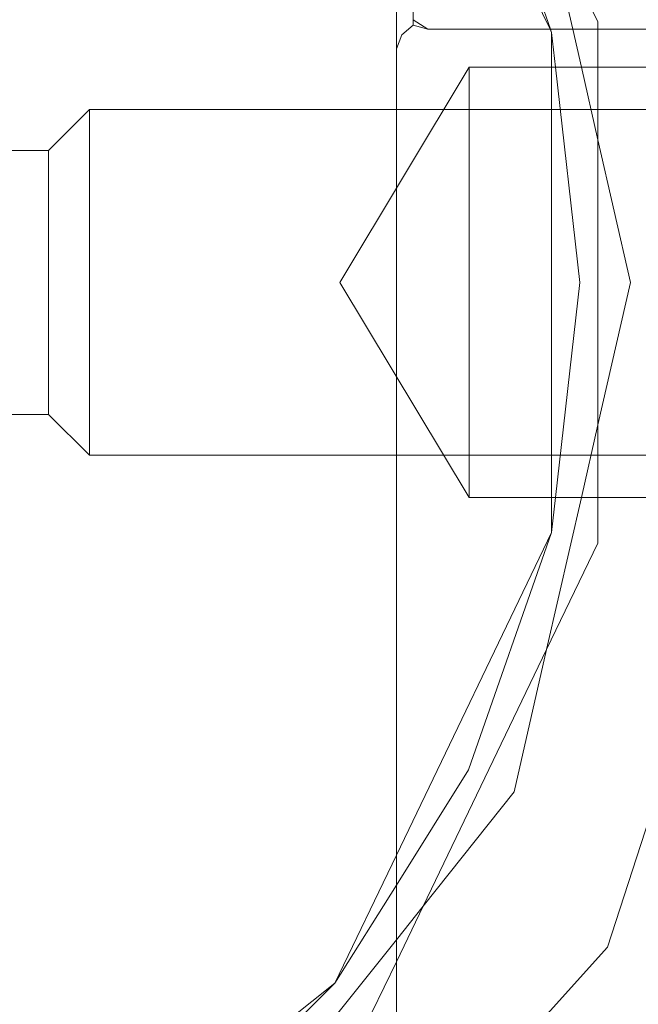
# Model space of a CAD drawing. Units: centimetres. Extents: x -120.2 to -101.1, y -150 to -143.
# Drawn here: x -112 to -111, y -147.4 to -145.9 of the extents above; entities that cross this region are included whole.
import ezdxf

# ---------------------------------------------------------------- set-up
doc = ezdxf.new("R2010")
doc.units = ezdxf.units.CM
doc.linetypes.add('CUSTOM', pattern=[0])

msp = doc.modelspace()

# ---------------------------------------------------------------- linework, layer by layer
at = {"color": 18, "linetype": 'CUSTOM', "lineweight": 9, "true_color": 0x000000}
for p, q in [((-111.3571, -145.85), (-111.3571, -145.8586)), ((-111.3571, -145.85), (-111.3338, -145.865)), ((-111.3571, -145.8586), (-111.3338, -145.865)), ((-110.9188, -145.865), (-111.3338, -145.865)), ((-111.9338, -146.0565), (-111.8688, -145.992)), ((-111.0652, -146.4901), (-111.0652, -146.0399)), ((-111.9338, -146.4735), (-111.8688, -146.538)), ((-111.3415, -147.2504), (-111.1462, -146.8447))]:
    msp.add_line(p, q, dxfattribs=at)
for points in [[(-112.0147, -144.3465), (-111.3082, -144.8598), (-110.8716, -145.6161), (-110.8455, -145.865), (-110.8392, -145.925), (-110.8188, -146.1182), (-110.8171, -146.1349), (-110.817, -146.1354), (-110.7803, -146.4845), (-110.7816, -146.4884), (-110.8135, -146.5866), (-110.8142, -146.5887), (-110.8175, -146.5989), (-110.8195, -146.605), (-110.839, -146.665), (-111.0502, -147.315), (-111.6345, -147.9639)], [(-111.236, -147.955), (-111.2495, -147.955), (-111.3159, -147.955), (-111.3838, -147.955), (-111.3838, -147.9059), (-111.3838, -147.6856), (-111.3838, -147.53), (-111.3838, -146.8643), (-111.3838, -146.4136), (-111.3838, -146.1164), (-111.3838, -146.0613), (-111.3838, -145.305), (-111.3838, -144.8049)], [(-111.3838, -144.8049), (-111.3838, -144.9742), (-111.3838, -144.9902), (-111.3838, -145.2427), (-111.3838, -145.2618), (-111.3838, -145.5278), (-111.3838, -145.5457), (-111.3838, -145.7641), (-111.3838, -145.7766), (-111.3838, -145.8976), (-111.3838, -145.9019), (-111.3838, -145.915), (-111.3835, -145.896), (-111.375, -145.8741), (-111.3571, -145.8586)], [(-111.3571, -145.85), (-111.3571, -145.7189), (-111.3571, -145.4953), (-111.3571, -145.2303), (-111.3571, -144.9848), (-111.3571, -144.8243)], [(-111.4811, -145.1583), (-111.3838, -145.3602), (-111.3571, -145.4158), (-111.3438, -145.4433), (-111.1841, -145.775), (-111.1648, -145.815), (-111.1408, -145.865), (-111.1383, -145.87)], [(-111.4811, -145.1583), (-111.3838, -145.3131), (-111.3826, -145.315), (-111.3806, -145.3182), (-111.3571, -145.3557), (-111.3438, -145.3767), (-111.2696, -145.4949), (-111.1716, -145.775), (-111.1576, -145.815), (-111.1401, -145.865), (-111.1383, -145.87)], [(-111.0652, -146.0399), (-111.0914, -145.925), (-111.1051, -145.865), (-111.1166, -145.815), (-111.1257, -145.775), (-111.1462, -145.6853)], [(-111.0652, -146.0399), (-111.0652, -145.925), (-111.0652, -145.865), (-111.0652, -145.8533), (-111.0837, -145.815), (-111.103, -145.775), (-111.1462, -145.6853)], [(-111.1383, -145.87), (-111.1383, -145.925), (-111.1383, -146.605), (-111.1383, -146.66)], [(-111.1383, -145.87), (-111.1322, -145.925), (-111.0938, -146.265), (-111.1322, -146.605), (-111.1383, -146.66)], [(-111.2688, -146.605), (-111.4731, -146.265), (-111.2688, -145.925)], [(-111.2688, -145.925), (-110.9188, -145.925), (-110.8113, -145.925)], [(-111.2688, -145.925), (-111.2688, -145.9639), (-111.2688, -146.0719), (-111.2688, -146.224), (-111.2688, -146.3856), (-111.2688, -146.5195), (-111.2688, -146.5951), (-111.2688, -146.605)], [(-111.8688, -145.992), (-111.3838, -145.992), (-111.3091, -145.992), (-111.2688, -145.992), (-111.1383, -145.992), (-111.1246, -145.992), (-111.0762, -145.992), (-111.0652, -145.992), (-110.9888, -145.992)], [(-111.8688, -146.538), (-111.8688, -146.5221), (-111.8688, -146.4913), (-111.8688, -146.4474), (-111.8688, -146.3928), (-111.8688, -146.3308), (-111.8688, -146.265), (-111.8688, -146.1992), (-111.8688, -146.1372), (-111.8688, -146.0826), (-111.8688, -146.0387), (-111.8688, -146.0079), (-111.8688, -145.992)], [(-111.0652, -146.4901), (-111.0138, -146.265), (-111.0652, -146.0399)], [(-111.9338, -146.0565), (-112.0996, -146.0569), (-112.117, -146.057), (-112.1569, -146.0571), (-112.2069, -146.0572), (-112.2074, -146.0572), (-112.2094, -146.0572), (-112.3695, -146.0576), (-112.4138, -146.0577)], [(-111.9338, -146.0565), (-112.0997, -146.0565), (-112.1172, -146.0565), (-112.157, -146.0565), (-112.207, -146.0565), (-112.2077, -146.0565), (-112.2095, -146.0565), (-112.3697, -146.0565), (-112.4127, -146.0565)], [(-111.9338, -146.4735), (-111.9338, -146.4613), (-111.9338, -146.4378), (-111.9338, -146.4043), (-111.9338, -146.3626), (-111.9338, -146.3153), (-111.9338, -146.265), (-111.9338, -146.2147), (-111.9338, -146.1674), (-111.9338, -146.1257), (-111.9338, -146.0922), (-111.9338, -146.0686), (-111.9338, -146.0565)], [(-111.9338, -146.4735), (-112.0974, -146.4735), (-112.1117, -146.4735), (-112.1611, -146.4735), (-112.207, -146.4735), (-112.2126, -146.4735), (-112.221, -146.4735), (-112.3697, -146.4735), (-112.4127, -146.4735)], [(-111.1462, -146.8447), (-111.0914, -146.605), (-111.0652, -146.4901)], [(-111.1462, -146.8447), (-111.0652, -146.6767), (-111.0652, -146.605), (-111.0652, -146.4901)], [(-111.8688, -146.538), (-111.3838, -146.538), (-111.3091, -146.538), (-111.2688, -146.538), (-111.1383, -146.538), (-111.1246, -146.538), (-111.0762, -146.538), (-111.0652, -146.538), (-110.9888, -146.538)], [(-111.2688, -146.605), (-110.9188, -146.605), (-110.8113, -146.605)], [(-111.1383, -146.66), (-111.2696, -147.0351), (-111.3838, -147.2169), (-111.4811, -147.3717)], [(-111.1383, -146.66), (-111.3838, -147.1697), (-111.4811, -147.3717)], [(-111.3415, -147.2504), (-111.1975, -147.0698), (-111.1462, -146.8447)], [(-111.5683, -147.5348), (-111.3838, -147.3035), (-111.3415, -147.2504)], [(-111.5683, -147.5348), (-111.4225, -147.4185), (-111.3838, -147.3383), (-111.3415, -147.2504)], [(-111.4811, -147.3717), (-111.7621, -147.6527), (-111.8187, -147.6883), (-112.0548, -147.8366), (-112.0987, -147.8642)], [(-111.4811, -147.3717), (-111.8187, -147.6409), (-112.0548, -147.8292), (-112.0987, -147.8642)]]:
    msp.add_lwpolyline(points, dxfattribs=at)

doc.saveas('drawing.dxf')
